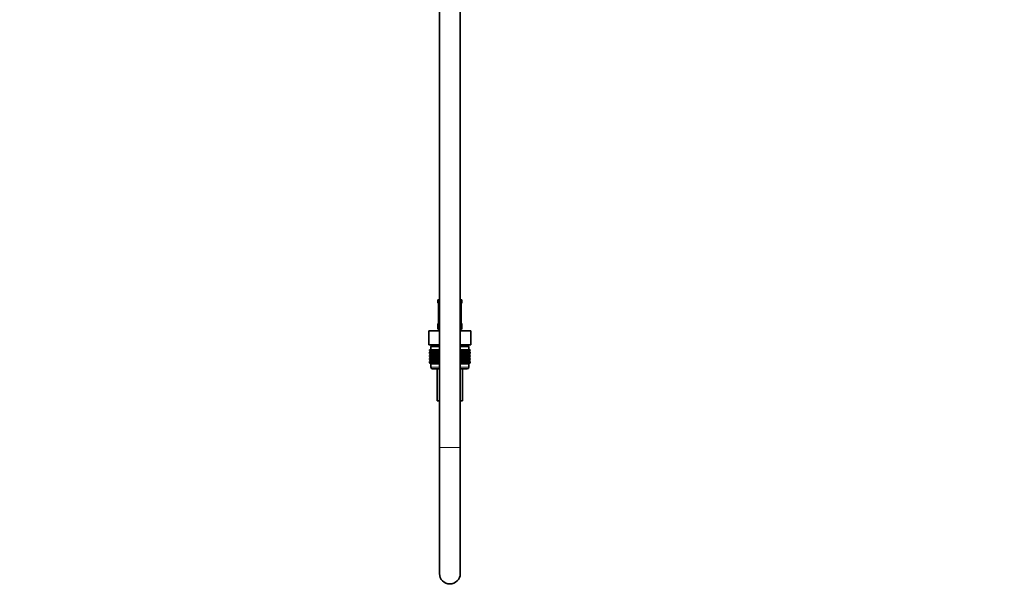
# Model space of a CAD drawing. Units: millimetres. Extents: x 0 to 2431, y 0 to 2736.
# Drawn here: x 1861 to 2431, y 1249 to 1580 of the extents above; entities that cross this region are included whole.
import ezdxf
from ezdxf import colors
from ezdxf.entities.mleader import LeaderData, LeaderLine
from ezdxf.math import Vec2, Vec3

# ---------------------------------------------------------------- set-up
doc = ezdxf.new("R2010")
doc.units = ezdxf.units.MM
doc.layers.add('DV4_Défaut', color=7, linetype='Continuous')
doc.layers.add('Défaut', color=7, linetype='Continuous')

# ---------------------------------------------------------------- blocks, each defined once
blk = doc.blocks.new('_DOT')
at = {"color": 0}
blk.add_line((0, 0), (-1, 0), dxfattribs=at)
at = {"color": 0, "const_width": 0.333}
blk.add_lwpolyline([(-0.1665, 0, 1), (0.1665, 0, 1)], format="xyb", close=True, dxfattribs=at)
blk = doc.blocks.new('SE3')
at = {"layer": 'DV4_Défaut', "color": 7, "linetype": 'Continuous', "lineweight": 35}
for p, q in [((2104.07, 2021.91), (2104.07, 1332.11)), ((2116.07, 1332.11), (2116.07, 2021.91)), ((2103.07, 1417.61), (2104.07, 1417.61)), ((2103.07, 1417.61), (2103.07, 1416.13)), ((2103.52, 1414.73), (2103.52, 1404.86)), ((2116.07, 1417.61), (2117.07, 1417.61)), ((2116.62, 1404.86), (2116.62, 1414.73)), ((2117.07, 1416.13), (2117.07, 1417.61)), ((2103.07, 1403.46), (2103.07, 1401.61)), ((2117.07, 1401.61), (2117.07, 1403.46)), ((2097.94, 1399.61), (2104, 1399.61)), ((2097.94, 1391.61), (2097.94, 1399.61)), ((2104, 1399.61), (2104.07, 1399.61)), ((2104, 1391.61), (2104, 1399.61)), ((2116.07, 1399.61), (2116.13, 1399.61)), ((2116.13, 1399.61), (2122.19, 1399.61)), ((2116.13, 1391.61), (2116.13, 1399.61)), ((2122.19, 1391.61), (2122.19, 1399.61)), ((2097.94, 1391.61), (2099.82, 1391.61)), ((2104.07, 1390.61), (2099.07, 1390.61)), ((2099.07, 1390.61), (2099.07, 1388.61)), ((2099.32, 1391.61), (2099.32, 1390.61)), ((2102.13, 1391.61), (2099.82, 1391.61)), ((2102.13, 1391.61), (2104, 1391.61)), ((2104, 1391.61), (2104.07, 1391.61)), ((2116.07, 1391.61), (2116.13, 1391.61)), ((2121.07, 1390.61), (2116.07, 1390.61)), ((2116.13, 1391.61), (2118.01, 1391.61)), ((2120.31, 1391.61), (2118.01, 1391.61)), ((2120.31, 1391.61), (2122.19, 1391.61)), ((2120.82, 1390.61), (2120.82, 1391.61)), ((2121.07, 1388.61), (2121.07, 1390.61)), ((2098.35, 1388.61), (2098.39, 1388.61)), ((2098.35, 1388.35), (2098.35, 1388.61)), ((2099.08, 1387.81), (2098.35, 1388.35)), ((2098.35, 1388.35), (2099.08, 1387.8)), ((2098.35, 1387.26), (2099.08, 1387.8)), ((2099.08, 1387.8), (2098.35, 1387.26)), ((2098.35, 1386.54), (2098.35, 1387.26)), ((2099.08, 1386.01), (2098.35, 1386.54)), ((2098.35, 1386.54), (2099.08, 1386)), ((2099.08, 1386), (2098.35, 1385.46)), ((2098.35, 1385.46), (2099.08, 1385.99)), ((2098.35, 1384.75), (2098.35, 1385.46)), ((2099.08, 1384.21), (2098.35, 1384.75)), ((2098.35, 1384.75), (2099.08, 1384.21)), ((2098.39, 1388.61), (2098.54, 1388.61)), ((2098.39, 1388.35), (2098.39, 1388.61)), ((2099.17, 1387.81), (2098.39, 1388.35)), ((2098.39, 1388.35), (2099.08, 1387.81)), ((2099.08, 1387.8), (2098.39, 1387.26)), ((2098.39, 1387.26), (2099.17, 1387.8)), ((2098.39, 1386.54), (2098.39, 1387.26)), ((2099.17, 1386.01), (2098.39, 1386.54)), ((2098.39, 1386.54), (2099.08, 1386.01)), ((2099.08, 1385.99), (2098.39, 1385.46)), ((2098.39, 1385.46), (2099.17, 1385.99)), ((2098.39, 1384.75), (2098.39, 1385.46)), ((2099.17, 1384.21), (2098.39, 1384.75)), ((2098.39, 1384.75), (2099.08, 1384.21)), ((2098.54, 1388.61), (2098.77, 1388.61)), ((2098.54, 1388.35), (2098.54, 1388.61)), ((2099.34, 1387.81), (2098.54, 1388.35)), ((2098.54, 1388.35), (2099.17, 1387.81)), ((2099.17, 1387.8), (2098.54, 1387.26)), ((2098.54, 1387.26), (2099.34, 1387.8)), ((2098.54, 1386.54), (2098.54, 1387.26)), ((2099.34, 1386.01), (2098.54, 1386.54)), ((2098.54, 1386.54), (2099.17, 1386.01)), ((2099.17, 1385.99), (2098.54, 1385.46)), ((2098.54, 1385.46), (2099.34, 1385.99)), ((2098.54, 1384.75), (2098.54, 1385.46)), ((2099.34, 1384.21), (2098.54, 1384.75)), ((2098.54, 1384.75), (2099.17, 1384.21)), ((2098.77, 1388.61), (2099.09, 1388.61)), ((2098.77, 1388.35), (2098.77, 1388.61)), ((2099.61, 1387.81), (2098.77, 1388.35)), ((2098.77, 1388.35), (2099.34, 1387.81)), ((2099.34, 1387.8), (2098.77, 1387.26)), ((2098.77, 1387.26), (2099.61, 1387.8)), ((2098.77, 1386.54), (2098.77, 1387.26)), ((2099.61, 1386.01), (2098.77, 1386.54)), ((2098.77, 1386.54), (2099.34, 1386.01)), ((2099.34, 1385.99), (2098.77, 1385.46)), ((2098.77, 1385.46), (2099.61, 1385.99)), ((2098.77, 1384.75), (2098.77, 1385.46)), ((2099.61, 1384.21), (2098.77, 1384.75)), ((2098.77, 1384.75), (2099.34, 1384.21)), ((2104.07, 1387.8), (2099.08, 1387.8)), ((2104.07, 1386), (2099.08, 1386)), ((2099.09, 1388.61), (2099.51, 1388.61)), ((2099.09, 1388.35), (2099.09, 1388.61)), ((2099.95, 1387.81), (2099.09, 1388.35)), ((2099.09, 1388.35), (2099.61, 1387.81)), ((2099.61, 1387.8), (2099.09, 1387.26)), ((2099.09, 1387.26), (2099.95, 1387.8)), ((2099.09, 1386.54), (2099.09, 1387.26)), ((2099.95, 1386.01), (2099.09, 1386.54)), ((2099.09, 1386.54), (2099.61, 1386.01)), ((2099.61, 1385.99), (2099.09, 1385.46)), ((2099.09, 1385.46), (2099.95, 1385.99)), ((2099.09, 1384.75), (2099.09, 1385.46)), ((2099.95, 1384.21), (2099.09, 1384.75)), ((2099.09, 1384.75), (2099.61, 1384.21)), ((2099.51, 1388.61), (2100.01, 1388.61)), ((2099.51, 1388.35), (2099.51, 1388.61)), ((2100.38, 1387.81), (2099.51, 1388.35)), ((2099.51, 1388.35), (2099.95, 1387.81)), ((2099.95, 1387.8), (2099.51, 1387.26)), ((2099.51, 1387.26), (2100.38, 1387.8)), ((2099.51, 1386.54), (2099.51, 1387.26)), ((2100.38, 1386.01), (2099.51, 1386.54)), ((2099.51, 1386.54), (2099.95, 1386.01)), ((2099.95, 1385.99), (2099.51, 1385.46)), ((2099.51, 1385.46), (2100.38, 1385.99)), ((2099.51, 1384.75), (2099.51, 1385.46)), ((2100.38, 1384.21), (2099.51, 1384.75)), ((2099.51, 1384.75), (2099.95, 1384.21)), ((2100.01, 1388.61), (2100.59, 1388.61)), ((2100.01, 1388.35), (2100.01, 1388.61)), ((2100.89, 1387.81), (2100.01, 1388.35)), ((2100.01, 1388.35), (2100.38, 1387.81)), ((2100.38, 1387.8), (2100.01, 1387.26)), ((2100.01, 1387.26), (2100.89, 1387.8)), ((2100.01, 1386.54), (2100.01, 1387.26)), ((2100.89, 1386.01), (2100.01, 1386.54)), ((2100.01, 1386.54), (2100.38, 1386.01)), ((2100.38, 1385.99), (2100.01, 1385.46)), ((2100.01, 1385.46), (2100.89, 1385.99)), ((2100.01, 1384.75), (2100.01, 1385.46)), ((2100.89, 1384.21), (2100.01, 1384.75)), ((2100.01, 1384.75), (2100.38, 1384.21)), ((2100.59, 1388.61), (2101.24, 1388.61)), ((2100.59, 1388.35), (2100.59, 1388.61)), ((2101.47, 1387.81), (2100.59, 1388.35)), ((2100.59, 1388.35), (2100.89, 1387.81)), ((2100.89, 1387.8), (2100.59, 1387.26)), ((2100.59, 1387.26), (2101.47, 1387.8)), ((2100.59, 1386.54), (2100.59, 1387.26)), ((2101.47, 1386.01), (2100.59, 1386.54)), ((2100.59, 1386.54), (2100.89, 1386.01)), ((2100.89, 1385.99), (2100.59, 1385.46)), ((2100.59, 1385.46), (2101.47, 1385.99)), ((2100.59, 1384.75), (2100.59, 1385.46)), ((2101.47, 1384.21), (2100.59, 1384.75)), ((2100.59, 1384.75), (2100.89, 1384.21)), ((2101.24, 1388.61), (2101.97, 1388.61)), ((2101.24, 1388.35), (2101.24, 1388.61)), ((2102.12, 1387.81), (2101.24, 1388.35)), ((2101.24, 1388.35), (2101.47, 1387.81)), ((2101.47, 1387.8), (2101.24, 1387.26)), ((2101.24, 1387.26), (2102.12, 1387.8)), ((2101.24, 1386.54), (2101.24, 1387.26)), ((2102.12, 1386.01), (2101.24, 1386.54)), ((2101.24, 1386.54), (2101.47, 1386.01)), ((2101.47, 1385.99), (2101.24, 1385.46)), ((2101.24, 1385.46), (2102.12, 1385.99)), ((2101.24, 1384.75), (2101.24, 1385.46)), ((2102.12, 1384.21), (2101.24, 1384.75)), ((2101.24, 1384.75), (2101.47, 1384.21)), ((2101.97, 1388.61), (2102.76, 1388.61)), ((2101.97, 1388.35), (2101.97, 1388.61)), ((2102.83, 1387.81), (2101.97, 1388.35)), ((2101.97, 1388.35), (2102.12, 1387.81)), ((2102.12, 1387.8), (2101.97, 1387.26)), ((2101.97, 1387.26), (2102.83, 1387.8)), ((2101.97, 1386.54), (2101.97, 1387.26)), ((2102.83, 1386.01), (2101.97, 1386.54)), ((2101.97, 1386.54), (2102.12, 1386.01)), ((2102.12, 1385.99), (2101.97, 1385.46)), ((2101.97, 1385.46), (2102.83, 1385.99)), ((2101.97, 1384.75), (2101.97, 1385.46)), ((2102.83, 1384.21), (2101.97, 1384.75)), ((2101.97, 1384.75), (2102.12, 1384.21)), ((2102.76, 1388.61), (2103.6, 1388.61)), ((2102.76, 1388.35), (2102.76, 1388.61)), ((2103.6, 1387.81), (2102.76, 1388.35)), ((2102.76, 1388.35), (2102.83, 1387.81)), ((2102.83, 1387.8), (2102.76, 1387.26)), ((2102.76, 1387.26), (2103.6, 1387.8)), ((2102.76, 1386.54), (2102.76, 1387.26)), ((2103.6, 1386.01), (2102.76, 1386.54)), ((2102.76, 1386.54), (2102.83, 1386.01)), ((2102.83, 1385.99), (2102.76, 1385.46)), ((2102.76, 1385.46), (2103.6, 1385.99)), ((2102.76, 1384.75), (2102.76, 1385.46)), ((2103.6, 1384.21), (2102.76, 1384.75)), ((2102.76, 1384.75), (2102.83, 1384.21)), ((2103.6, 1388.61), (2103.61, 1388.61)), ((2103.6, 1387.81), (2103.6, 1388.61)), ((2103.61, 1388.35), (2103.6, 1387.81)), ((2103.6, 1387.8), (2103.61, 1387.26)), ((2103.6, 1386.01), (2103.6, 1387.8)), ((2103.61, 1386.54), (2103.6, 1386.01)), ((2103.6, 1384.21), (2103.6, 1385.99)), ((2103.6, 1385.99), (2103.61, 1385.46)), ((2103.61, 1384.75), (2103.6, 1384.21)), ((2103.61, 1388.61), (2104.07, 1388.61)), ((2103.61, 1388.35), (2103.61, 1388.61)), ((2104.07, 1388.05), (2103.61, 1388.35)), ((2103.61, 1387.26), (2104.07, 1387.56)), ((2103.61, 1386.54), (2103.61, 1387.26)), ((2104.07, 1386.24), (2103.61, 1386.54)), ((2103.61, 1385.46), (2104.07, 1385.76)), ((2103.61, 1384.75), (2103.61, 1385.46)), ((2104.07, 1384.45), (2103.61, 1384.75)), ((2116.07, 1388.61), (2116.52, 1388.61)), ((2116.52, 1388.35), (2116.07, 1388.05)), ((2121.06, 1387.8), (2116.07, 1387.8)), ((2116.07, 1387.56), (2116.52, 1387.26)), ((2116.52, 1386.54), (2116.07, 1386.24)), ((2121.06, 1386), (2116.07, 1386)), ((2116.07, 1385.76), (2116.52, 1385.46)), ((2116.52, 1384.75), (2116.07, 1384.45)), ((2116.52, 1388.61), (2116.53, 1388.61)), ((2116.52, 1388.35), (2116.52, 1388.61)), ((2116.53, 1387.81), (2116.52, 1388.35)), ((2116.52, 1387.26), (2116.53, 1387.8)), ((2116.52, 1386.54), (2116.52, 1387.26)), ((2116.53, 1386.01), (2116.52, 1386.54)), ((2116.52, 1385.46), (2116.53, 1385.99)), ((2116.52, 1384.75), (2116.52, 1385.46)), ((2116.53, 1384.21), (2116.52, 1384.75)), ((2116.53, 1388.61), (2117.37, 1388.61)), ((2116.53, 1387.81), (2116.53, 1388.61)), ((2117.37, 1388.35), (2116.53, 1387.81)), ((2116.53, 1387.8), (2117.37, 1387.26)), ((2116.53, 1386.01), (2116.53, 1387.8)), ((2117.37, 1386.54), (2116.53, 1386.01)), ((2116.53, 1384.21), (2116.53, 1385.99)), ((2116.53, 1385.99), (2117.37, 1385.46)), ((2117.37, 1384.75), (2116.53, 1384.21)), ((2118.17, 1388.35), (2117.3, 1387.81)), ((2117.3, 1387.81), (2117.37, 1388.35)), ((2117.37, 1387.26), (2117.3, 1387.8)), ((2117.3, 1387.8), (2118.17, 1387.26)), ((2118.17, 1386.54), (2117.3, 1386.01)), ((2117.3, 1386.01), (2117.37, 1386.54)), ((2117.37, 1385.46), (2117.3, 1385.99)), ((2117.3, 1385.99), (2118.17, 1385.46)), ((2118.17, 1384.75), (2117.3, 1384.21)), ((2117.3, 1384.21), (2117.37, 1384.75)), ((2117.37, 1388.61), (2118.17, 1388.61)), ((2117.37, 1388.35), (2117.37, 1388.61)), ((2117.37, 1386.54), (2117.37, 1387.26)), ((2117.37, 1384.75), (2117.37, 1385.46)), ((2118.89, 1388.35), (2118.02, 1387.81)), ((2118.02, 1387.81), (2118.17, 1388.35)), ((2118.17, 1387.26), (2118.02, 1387.8)), ((2118.02, 1387.8), (2118.89, 1387.26)), ((2118.89, 1386.54), (2118.02, 1386.01)), ((2118.02, 1386.01), (2118.17, 1386.54)), ((2118.17, 1385.46), (2118.02, 1385.99)), ((2118.02, 1385.99), (2118.89, 1385.46)), ((2118.89, 1384.75), (2118.02, 1384.21)), ((2118.02, 1384.21), (2118.17, 1384.75)), ((2118.17, 1388.61), (2118.89, 1388.61)), ((2118.17, 1388.35), (2118.17, 1388.61)), ((2118.17, 1386.54), (2118.17, 1387.26)), ((2118.17, 1384.75), (2118.17, 1385.46)), ((2119.55, 1388.35), (2118.67, 1387.81)), ((2118.67, 1387.81), (2118.89, 1388.35)), ((2118.89, 1387.26), (2118.67, 1387.8)), ((2118.67, 1387.8), (2119.55, 1387.26)), ((2119.55, 1386.54), (2118.67, 1386.01)), ((2118.67, 1386.01), (2118.89, 1386.54)), ((2118.89, 1385.46), (2118.67, 1385.99)), ((2118.67, 1385.99), (2119.55, 1385.46)), ((2119.55, 1384.75), (2118.67, 1384.21)), ((2118.67, 1384.21), (2118.89, 1384.75)), ((2118.89, 1388.61), (2119.55, 1388.61)), ((2118.89, 1388.35), (2118.89, 1388.61)), ((2118.89, 1386.54), (2118.89, 1387.26)), ((2118.89, 1384.75), (2118.89, 1385.46)), ((2120.13, 1388.35), (2119.25, 1387.81)), ((2119.25, 1387.81), (2119.55, 1388.35)), ((2119.55, 1387.26), (2119.25, 1387.8)), ((2119.25, 1387.8), (2120.13, 1387.26)), ((2120.13, 1386.54), (2119.25, 1386.01)), ((2119.25, 1386.01), (2119.55, 1386.54)), ((2119.55, 1385.46), (2119.25, 1385.99)), ((2119.25, 1385.99), (2120.13, 1385.46)), ((2120.13, 1384.75), (2119.25, 1384.21)), ((2119.25, 1384.21), (2119.55, 1384.75)), ((2119.55, 1388.61), (2120.13, 1388.61)), ((2119.55, 1388.35), (2119.55, 1388.61)), ((2119.55, 1386.54), (2119.55, 1387.26)), ((2119.55, 1384.75), (2119.55, 1385.46)), ((2120.63, 1388.35), (2119.75, 1387.81)), ((2119.75, 1387.81), (2120.13, 1388.35)), ((2120.13, 1387.26), (2119.75, 1387.8)), ((2119.75, 1387.8), (2120.63, 1387.26)), ((2120.63, 1386.54), (2119.75, 1386.01)), ((2119.75, 1386.01), (2120.13, 1386.54)), ((2120.13, 1385.46), (2119.75, 1385.99)), ((2119.75, 1385.99), (2120.63, 1385.46)), ((2120.63, 1384.75), (2119.75, 1384.21)), ((2119.75, 1384.21), (2120.13, 1384.75)), ((2120.13, 1388.61), (2120.63, 1388.61)), ((2120.13, 1388.35), (2120.13, 1388.61)), ((2120.13, 1386.54), (2120.13, 1387.26)), ((2120.13, 1384.75), (2120.13, 1385.46)), ((2121.04, 1388.35), (2120.18, 1387.81)), ((2120.18, 1387.81), (2120.63, 1388.35)), ((2120.63, 1387.26), (2120.18, 1387.8)), ((2120.18, 1387.8), (2121.04, 1387.26)), ((2121.04, 1386.54), (2120.18, 1386.01)), ((2120.18, 1386.01), (2120.63, 1386.54)), ((2120.63, 1385.46), (2120.18, 1385.99)), ((2120.18, 1385.99), (2121.04, 1385.46)), ((2121.04, 1384.75), (2120.18, 1384.21)), ((2120.18, 1384.21), (2120.63, 1384.75)), ((2121.36, 1388.35), (2120.53, 1387.81)), ((2120.53, 1387.81), (2121.04, 1388.35)), ((2121.04, 1387.26), (2120.53, 1387.8)), ((2120.53, 1387.8), (2121.36, 1387.26)), ((2121.36, 1386.54), (2120.53, 1386.01)), ((2120.53, 1386.01), (2121.04, 1386.54)), ((2121.04, 1385.46), (2120.53, 1385.99)), ((2120.53, 1385.99), (2121.36, 1385.46)), ((2121.36, 1384.75), (2120.53, 1384.21)), ((2120.53, 1384.21), (2121.04, 1384.75)), ((2120.63, 1388.61), (2121.04, 1388.61)), ((2120.63, 1388.35), (2120.63, 1388.61)), ((2120.63, 1386.54), (2120.63, 1387.26)), ((2120.63, 1384.75), (2120.63, 1385.46)), ((2121.6, 1388.35), (2120.79, 1387.81)), ((2120.79, 1387.81), (2121.36, 1388.35)), ((2121.36, 1387.26), (2120.79, 1387.8)), ((2120.79, 1387.8), (2121.6, 1387.26)), ((2121.6, 1386.54), (2120.79, 1386.01)), ((2120.79, 1386.01), (2121.36, 1386.54)), ((2121.36, 1385.46), (2120.79, 1385.99)), ((2120.79, 1385.99), (2121.6, 1385.46)), ((2121.6, 1384.75), (2120.79, 1384.21)), ((2120.79, 1384.21), (2121.36, 1384.75)), ((2121.74, 1388.35), (2120.97, 1387.81)), ((2120.97, 1387.81), (2121.6, 1388.35)), ((2121.6, 1387.26), (2120.97, 1387.8)), ((2120.97, 1387.8), (2121.74, 1387.26)), ((2121.74, 1386.54), (2120.97, 1386.01)), ((2120.97, 1386.01), (2121.6, 1386.54)), ((2121.6, 1385.46), (2120.97, 1385.99)), ((2120.97, 1385.99), (2121.74, 1385.46)), ((2121.74, 1384.75), (2120.97, 1384.21)), ((2120.97, 1384.21), (2121.6, 1384.75)), ((2121.04, 1388.61), (2121.36, 1388.61)), ((2121.04, 1388.35), (2121.04, 1388.61)), ((2121.04, 1386.54), (2121.04, 1387.26)), ((2121.04, 1384.75), (2121.04, 1385.46)), ((2121.79, 1388.35), (2121.06, 1387.81)), ((2121.06, 1387.81), (2121.74, 1388.35)), ((2121.06, 1387.8), (2121.79, 1388.35)), ((2121.74, 1387.26), (2121.06, 1387.8)), ((2121.06, 1387.8), (2121.79, 1387.26)), ((2121.79, 1387.26), (2121.06, 1387.8)), ((2121.79, 1386.54), (2121.06, 1386.01)), ((2121.06, 1386.01), (2121.74, 1386.54)), ((2121.06, 1386), (2121.79, 1386.54)), ((2121.79, 1385.46), (2121.06, 1386)), ((2121.74, 1385.46), (2121.06, 1385.99)), ((2121.06, 1385.99), (2121.79, 1385.46)), ((2121.79, 1384.75), (2121.06, 1384.21)), ((2121.06, 1384.21), (2121.74, 1384.75)), ((2121.06, 1384.21), (2121.79, 1384.75)), ((2121.36, 1388.61), (2121.6, 1388.61)), ((2121.36, 1388.35), (2121.36, 1388.61)), ((2121.36, 1386.54), (2121.36, 1387.26)), ((2121.36, 1384.75), (2121.36, 1385.46)), ((2121.6, 1388.61), (2121.74, 1388.61)), ((2121.6, 1388.35), (2121.6, 1388.61)), ((2121.6, 1386.54), (2121.6, 1387.26)), ((2121.6, 1384.75), (2121.6, 1385.46)), ((2121.74, 1388.61), (2121.79, 1388.61)), ((2121.74, 1388.35), (2121.74, 1388.61)), ((2121.74, 1386.54), (2121.74, 1387.26)), ((2121.74, 1384.75), (2121.74, 1385.46)), ((2121.79, 1388.35), (2121.79, 1388.61)), ((2121.79, 1386.54), (2121.79, 1387.26)), ((2121.79, 1384.75), (2121.79, 1385.46)), ((2099.08, 1384.21), (2098.35, 1383.67)), ((2098.35, 1383.67), (2099.08, 1384.2)), ((2098.35, 1382.96), (2098.35, 1383.67)), ((2099.08, 1382.42), (2098.35, 1382.96)), ((2098.35, 1382.96), (2099.08, 1382.42)), ((2099.08, 1382.42), (2098.35, 1381.88)), ((2098.35, 1381.88), (2099.08, 1382.41)), ((2098.35, 1381.15), (2098.35, 1381.88)), ((2099.08, 1380.62), (2098.35, 1381.15)), ((2098.35, 1381.15), (2099.08, 1380.61)), ((2099.08, 1384.2), (2098.39, 1383.67)), ((2098.39, 1383.67), (2099.17, 1384.2)), ((2098.39, 1382.96), (2098.39, 1383.67)), ((2099.17, 1382.42), (2098.39, 1382.96)), ((2098.39, 1382.96), (2099.08, 1382.42)), ((2099.08, 1382.41), (2098.39, 1381.88)), ((2098.39, 1381.88), (2099.17, 1382.41)), ((2098.39, 1381.15), (2098.39, 1381.88)), ((2099.17, 1380.62), (2098.39, 1381.15)), ((2098.39, 1381.15), (2099.08, 1380.62)), ((2099.17, 1384.2), (2098.54, 1383.67)), ((2098.54, 1383.67), (2099.34, 1384.2)), ((2098.54, 1382.96), (2098.54, 1383.67)), ((2099.34, 1382.42), (2098.54, 1382.96)), ((2098.54, 1382.96), (2099.17, 1382.42)), ((2099.17, 1382.41), (2098.54, 1381.88)), ((2098.54, 1381.88), (2099.34, 1382.41)), ((2098.54, 1381.15), (2098.54, 1381.88)), ((2099.34, 1380.62), (2098.54, 1381.15)), ((2098.54, 1381.15), (2099.17, 1380.62)), ((2099.34, 1384.2), (2098.77, 1383.67)), ((2098.77, 1383.67), (2099.61, 1384.2)), ((2098.77, 1382.96), (2098.77, 1383.67)), ((2099.61, 1382.42), (2098.77, 1382.96)), ((2098.77, 1382.96), (2099.34, 1382.42)), ((2099.34, 1382.41), (2098.77, 1381.88)), ((2098.77, 1381.88), (2099.61, 1382.41)), ((2098.77, 1381.15), (2098.77, 1381.88)), ((2099.61, 1380.62), (2098.77, 1381.15)), ((2098.77, 1381.15), (2099.34, 1380.62)), ((2099.07, 1380.61), (2104.07, 1380.61)), ((2099.07, 1380.61), (2099.07, 1378.61)), ((2099.08, 1380.61), (2099.07, 1380.61)), ((2104.07, 1384.21), (2099.08, 1384.21)), ((2104.07, 1382.42), (2099.08, 1382.42)), ((2104.07, 1380.61), (2099.08, 1380.61)), ((2099.61, 1384.2), (2099.09, 1383.67)), ((2099.09, 1383.67), (2099.95, 1384.2)), ((2099.09, 1382.96), (2099.09, 1383.67)), ((2099.95, 1382.42), (2099.09, 1382.96)), ((2099.09, 1382.96), (2099.61, 1382.42)), ((2099.61, 1382.41), (2099.09, 1381.88)), ((2099.09, 1381.88), (2099.95, 1382.41)), ((2099.09, 1381.15), (2099.09, 1381.88)), ((2099.95, 1380.62), (2099.09, 1381.15)), ((2099.09, 1381.15), (2099.61, 1380.62)), ((2099.95, 1384.2), (2099.51, 1383.67)), ((2099.51, 1383.67), (2100.38, 1384.2)), ((2099.51, 1382.96), (2099.51, 1383.67)), ((2100.38, 1382.42), (2099.51, 1382.96)), ((2099.51, 1382.96), (2099.95, 1382.42)), ((2099.95, 1382.41), (2099.51, 1381.88)), ((2099.51, 1381.88), (2100.38, 1382.41)), ((2099.51, 1381.15), (2099.51, 1381.88)), ((2100.38, 1380.62), (2099.51, 1381.15)), ((2099.51, 1381.15), (2099.95, 1380.62)), ((2100.38, 1384.2), (2100.01, 1383.67)), ((2100.01, 1383.67), (2100.89, 1384.2)), ((2100.01, 1382.96), (2100.01, 1383.67)), ((2100.89, 1382.42), (2100.01, 1382.96)), ((2100.01, 1382.96), (2100.38, 1382.42)), ((2100.38, 1382.41), (2100.01, 1381.88)), ((2100.01, 1381.88), (2100.89, 1382.41)), ((2100.01, 1381.15), (2100.01, 1381.88)), ((2100.89, 1380.62), (2100.01, 1381.15)), ((2100.01, 1381.15), (2100.38, 1380.62)), ((2100.89, 1384.2), (2100.59, 1383.67)), ((2100.59, 1383.67), (2101.47, 1384.2)), ((2100.59, 1382.96), (2100.59, 1383.67)), ((2101.47, 1382.42), (2100.59, 1382.96)), ((2100.59, 1382.96), (2100.89, 1382.42)), ((2100.89, 1382.41), (2100.59, 1381.88)), ((2100.59, 1381.88), (2101.47, 1382.41)), ((2100.59, 1381.15), (2100.59, 1381.88)), ((2101.47, 1380.62), (2100.59, 1381.15)), ((2100.59, 1381.15), (2100.89, 1380.62)), ((2101.47, 1384.2), (2101.24, 1383.67)), ((2101.24, 1383.67), (2102.12, 1384.2)), ((2101.24, 1382.96), (2101.24, 1383.67)), ((2102.12, 1382.42), (2101.24, 1382.96)), ((2101.24, 1382.96), (2101.47, 1382.42)), ((2101.47, 1382.41), (2101.24, 1381.88)), ((2101.24, 1381.88), (2102.12, 1382.41)), ((2101.24, 1381.15), (2101.24, 1381.88)), ((2102.12, 1380.62), (2101.24, 1381.15)), ((2101.24, 1381.15), (2101.47, 1380.62)), ((2102.12, 1384.2), (2101.97, 1383.67)), ((2101.97, 1383.67), (2102.83, 1384.2)), ((2101.97, 1382.96), (2101.97, 1383.67)), ((2102.83, 1382.42), (2101.97, 1382.96)), ((2101.97, 1382.96), (2102.12, 1382.42)), ((2102.12, 1382.41), (2101.97, 1381.88)), ((2101.97, 1381.88), (2102.83, 1382.41)), ((2101.97, 1381.15), (2101.97, 1381.88)), ((2102.83, 1380.62), (2101.97, 1381.15)), ((2101.97, 1381.15), (2102.12, 1380.62)), ((2102.83, 1384.2), (2102.76, 1383.67)), ((2102.76, 1383.67), (2103.6, 1384.2)), ((2102.76, 1382.96), (2102.76, 1383.67)), ((2103.6, 1382.42), (2102.76, 1382.96)), ((2102.76, 1382.96), (2102.83, 1382.42)), ((2102.83, 1382.41), (2102.76, 1381.88)), ((2102.76, 1381.88), (2103.6, 1382.41)), ((2102.76, 1381.15), (2102.76, 1381.88)), ((2103.6, 1380.62), (2102.76, 1381.15)), ((2102.76, 1381.15), (2102.83, 1380.62)), ((2103.6, 1382.42), (2103.6, 1384.2)), ((2103.6, 1384.2), (2103.61, 1383.67)), ((2103.61, 1382.96), (2103.6, 1382.42)), ((2103.6, 1380.62), (2103.6, 1382.41)), ((2103.6, 1382.41), (2103.61, 1381.88)), ((2103.61, 1381.15), (2103.6, 1380.62)), ((2103.61, 1383.67), (2104.07, 1383.97)), ((2103.61, 1382.96), (2103.61, 1383.67)), ((2104.07, 1382.66), (2103.61, 1382.96)), ((2103.61, 1381.88), (2104.07, 1382.17)), ((2103.61, 1381.15), (2103.61, 1381.88)), ((2104.07, 1380.85), (2103.61, 1381.15)), ((2121.06, 1384.21), (2116.07, 1384.21)), ((2116.07, 1383.97), (2116.52, 1383.67)), ((2116.52, 1382.96), (2116.07, 1382.66)), ((2121.06, 1382.42), (2116.07, 1382.42)), ((2116.07, 1382.17), (2116.52, 1381.88)), ((2116.52, 1381.15), (2116.07, 1380.85)), ((2116.07, 1380.61), (2121.07, 1380.61)), ((2121.06, 1380.61), (2116.07, 1380.61)), ((2116.52, 1383.67), (2116.53, 1384.2)), ((2116.52, 1382.96), (2116.52, 1383.67)), ((2116.53, 1382.42), (2116.52, 1382.96)), ((2116.52, 1381.88), (2116.53, 1382.41)), ((2116.52, 1381.15), (2116.52, 1381.88)), ((2116.53, 1380.62), (2116.52, 1381.15)), ((2116.53, 1382.42), (2116.53, 1384.2)), ((2116.53, 1384.2), (2117.37, 1383.67)), ((2117.37, 1382.96), (2116.53, 1382.42)), ((2116.53, 1380.62), (2116.53, 1382.41)), ((2116.53, 1382.41), (2117.37, 1381.88)), ((2117.37, 1381.15), (2116.53, 1380.62)), ((2117.37, 1383.67), (2117.3, 1384.2)), ((2117.3, 1384.2), (2118.17, 1383.67)), ((2118.17, 1382.96), (2117.3, 1382.42)), ((2117.3, 1382.42), (2117.37, 1382.96)), ((2117.37, 1381.88), (2117.3, 1382.41)), ((2117.3, 1382.41), (2118.17, 1381.88)), ((2118.17, 1381.15), (2117.3, 1380.62)), ((2117.3, 1380.62), (2117.37, 1381.15)), ((2117.37, 1382.96), (2117.37, 1383.67)), ((2117.37, 1381.15), (2117.37, 1381.88)), ((2118.17, 1383.67), (2118.02, 1384.2)), ((2118.02, 1384.2), (2118.89, 1383.67)), ((2118.89, 1382.96), (2118.02, 1382.42)), ((2118.02, 1382.42), (2118.17, 1382.96)), ((2118.17, 1381.88), (2118.02, 1382.41)), ((2118.02, 1382.41), (2118.89, 1381.88)), ((2118.89, 1381.15), (2118.02, 1380.62)), ((2118.02, 1380.62), (2118.17, 1381.15)), ((2118.17, 1382.96), (2118.17, 1383.67)), ((2118.17, 1381.15), (2118.17, 1381.88)), ((2118.89, 1383.67), (2118.67, 1384.2)), ((2118.67, 1384.2), (2119.55, 1383.67)), ((2119.55, 1382.96), (2118.67, 1382.42)), ((2118.67, 1382.42), (2118.89, 1382.96)), ((2118.89, 1381.88), (2118.67, 1382.41)), ((2118.67, 1382.41), (2119.55, 1381.88)), ((2119.55, 1381.15), (2118.67, 1380.62)), ((2118.67, 1380.62), (2118.89, 1381.15)), ((2118.89, 1382.96), (2118.89, 1383.67)), ((2118.89, 1381.15), (2118.89, 1381.88)), ((2119.55, 1383.67), (2119.25, 1384.2)), ((2119.25, 1384.2), (2120.13, 1383.67)), ((2120.13, 1382.96), (2119.25, 1382.42)), ((2119.25, 1382.42), (2119.55, 1382.96)), ((2119.55, 1381.88), (2119.25, 1382.41)), ((2119.25, 1382.41), (2120.13, 1381.88)), ((2120.13, 1381.15), (2119.25, 1380.62)), ((2119.25, 1380.62), (2119.55, 1381.15)), ((2119.55, 1382.96), (2119.55, 1383.67)), ((2119.55, 1381.15), (2119.55, 1381.88)), ((2120.13, 1383.67), (2119.75, 1384.2)), ((2119.75, 1384.2), (2120.63, 1383.67)), ((2120.63, 1382.96), (2119.75, 1382.42)), ((2119.75, 1382.42), (2120.13, 1382.96)), ((2120.13, 1381.88), (2119.75, 1382.41)), ((2119.75, 1382.41), (2120.63, 1381.88)), ((2120.63, 1381.15), (2119.75, 1380.62)), ((2119.75, 1380.62), (2120.13, 1381.15)), ((2120.13, 1382.96), (2120.13, 1383.67)), ((2120.13, 1381.15), (2120.13, 1381.88)), ((2120.63, 1383.67), (2120.18, 1384.2)), ((2120.18, 1384.2), (2121.04, 1383.67)), ((2121.04, 1382.96), (2120.18, 1382.42)), ((2120.18, 1382.42), (2120.63, 1382.96)), ((2120.63, 1381.88), (2120.18, 1382.41)), ((2120.18, 1382.41), (2121.04, 1381.88)), ((2121.04, 1381.15), (2120.18, 1380.62)), ((2120.18, 1380.62), (2120.63, 1381.15)), ((2121.04, 1383.67), (2120.53, 1384.2)), ((2120.53, 1384.2), (2121.36, 1383.67)), ((2121.36, 1382.96), (2120.53, 1382.42)), ((2120.53, 1382.42), (2121.04, 1382.96)), ((2121.04, 1381.88), (2120.53, 1382.41)), ((2120.53, 1382.41), (2121.36, 1381.88)), ((2121.36, 1381.15), (2120.53, 1380.62)), ((2120.53, 1380.62), (2121.04, 1381.15)), ((2120.63, 1382.96), (2120.63, 1383.67)), ((2120.63, 1381.15), (2120.63, 1381.88)), ((2121.36, 1383.67), (2120.79, 1384.2)), ((2120.79, 1384.2), (2121.6, 1383.67)), ((2121.6, 1382.96), (2120.79, 1382.42)), ((2120.79, 1382.42), (2121.36, 1382.96)), ((2121.36, 1381.88), (2120.79, 1382.41)), ((2120.79, 1382.41), (2121.6, 1381.88)), ((2121.6, 1381.15), (2120.79, 1380.62)), ((2120.79, 1380.62), (2121.36, 1381.15)), ((2121.6, 1383.67), (2120.97, 1384.2)), ((2120.97, 1384.2), (2121.74, 1383.67)), ((2121.74, 1382.96), (2120.97, 1382.42)), ((2120.97, 1382.42), (2121.6, 1382.96)), ((2121.6, 1381.88), (2120.97, 1382.41)), ((2120.97, 1382.41), (2121.74, 1381.88)), ((2121.74, 1381.15), (2120.97, 1380.62)), ((2120.97, 1380.62), (2121.6, 1381.15)), ((2121.04, 1382.96), (2121.04, 1383.67)), ((2121.04, 1381.15), (2121.04, 1381.88)), ((2121.79, 1383.67), (2121.06, 1384.21)), ((2121.74, 1383.67), (2121.06, 1384.2)), ((2121.06, 1384.2), (2121.79, 1383.67)), ((2121.79, 1382.96), (2121.06, 1382.42)), ((2121.06, 1382.42), (2121.74, 1382.96)), ((2121.06, 1382.42), (2121.79, 1382.96)), ((2121.79, 1381.88), (2121.06, 1382.42)), ((2121.74, 1381.88), (2121.06, 1382.41)), ((2121.06, 1382.41), (2121.79, 1381.88)), ((2121.79, 1381.15), (2121.06, 1380.62)), ((2121.06, 1380.62), (2121.74, 1381.15)), ((2121.06, 1380.61), (2121.79, 1381.15)), ((2121.07, 1380.61), (2121.06, 1380.61)), ((2121.07, 1378.61), (2121.07, 1380.61)), ((2121.36, 1382.96), (2121.36, 1383.67)), ((2121.36, 1381.15), (2121.36, 1381.88)), ((2121.6, 1382.96), (2121.6, 1383.67)), ((2121.6, 1381.15), (2121.6, 1381.88)), ((2121.74, 1382.96), (2121.74, 1383.67)), ((2121.74, 1381.15), (2121.74, 1381.88)), ((2121.79, 1382.96), (2121.79, 1383.67)), ((2121.79, 1381.15), (2121.79, 1381.88)), ((2104.07, 1377.61), (2100.07, 1377.61)), ((2102.77, 1377.61), (2102.77, 1359.11)), ((2120.07, 1377.61), (2116.07, 1377.61)), ((2117.37, 1359.11), (2117.37, 1377.61)), ((2104.07, 1359.11), (2102.77, 1359.11)), ((2117.37, 1359.11), (2116.07, 1359.11)), ((2104.07, 1332.11), (2104.07, 1259.11)), ((2116.07, 1259.11), (2116.07, 1332.11))]:
    blk.add_line(p, q, dxfattribs=at)
at = {"layer": 'DV4_Défaut', "color": 7, "linetype": 'Continuous', "lineweight": 18}
for p, q in [((2103.15, 1416.13), (2103.07, 1416.13)), ((2103.54, 1414.73), (2103.52, 1414.73)), ((2103.54, 1414.73), (2103.54, 1404.86)), ((2103.66, 1404.86), (2103.66, 1414.73)), ((2104.07, 1414.73), (2103.66, 1414.73)), ((2116.07, 1414.73), (2116.48, 1414.73)), ((2116.48, 1414.73), (2116.48, 1404.86)), ((2116.59, 1404.86), (2116.59, 1414.73)), ((2116.59, 1414.73), (2116.62, 1414.73)), ((2116.99, 1416.13), (2117.07, 1416.13)), ((2103.07, 1403.46), (2103.15, 1403.46)), ((2103.52, 1404.86), (2103.54, 1404.86)), ((2103.66, 1404.86), (2104.07, 1404.86)), ((2116.48, 1404.86), (2116.07, 1404.86)), ((2116.62, 1404.86), (2116.59, 1404.86)), ((2117.07, 1403.46), (2116.99, 1403.46)), ((2103.07, 1401.61), (2104.07, 1401.61)), ((2116.07, 1401.61), (2117.07, 1401.61)), ((2099.07, 1378.61), (2104.07, 1378.61)), ((2116.07, 1378.61), (2121.07, 1378.61)), ((2104.07, 1332.11), (2116.07, 1332.11))]:
    blk.add_line(p, q, dxfattribs=at)
at = {"layer": 'DV4_Défaut', "color": 7, "linetype": 'Continuous', "lineweight": 35}
for centre, radius, start, end in [((2103.47, 1416.13), 0.4, 180, 250.8752), ((2100.54, 1414.75), 2.98, 359.5336, 9.8824), ((2119.54, 1414.76), 2.92, 170.0493, 180.6055), ((2116.67, 1416.13), 0.4, 289.6285, 0), ((2103.47, 1403.46), 0.4, 109.6285, 180), ((2100.6, 1404.82), 2.92, 350.0502, 0.6048), ((2119.59, 1404.83), 2.98, 179.5346, 189.8817), ((2116.67, 1403.46), 0.4, 0, 70.8752), ((2105.07, 1401.61), 2, 180, 240), ((2115.07, 1401.61), 2, 300, 0), ((2100.07, 1378.61), 1, 180, 270), ((2120.07, 1378.61), 1, 270, 0), ((2110.07, 1259.11), 6, 180, 0)]:
    blk.add_arc(centre, radius, start, end, dxfattribs=at)
at = {"layer": 'DV4_Défaut', "color": 7, "linetype": 'Continuous', "lineweight": 18}
for centre, radius, start, end in [((2100.2, 1414.74), 3.35, 359.8705, 10.2708), ((2106.44, 1414.75), 2.78, 167.8078, 180.3687), ((2113.7, 1414.75), 2.78, 359.628, 12.1955), ((2119.94, 1414.74), 3.35, 169.7304, 180.1284), ((2100.2, 1404.85), 3.35, 349.7304, 0.1284), ((2106.43, 1404.84), 2.78, 179.628, 192.1955), ((2113.7, 1404.84), 2.78, 347.8078, 0.3687), ((2119.94, 1404.85), 3.35, 179.8705, 190.2708)]:
    blk.add_arc(centre, radius, start, end, dxfattribs=at)
for centre, major_axis, ratio, start_param, end_param in [((2103.54, 1416.13), (0, -0.4), 0.988455, 4.712389, 5.581863), ((2103.87, 1415.33), (0.394, 0.069), 0.426558, 2.752818, 3.14403), ((2104.08, 1415.33), (0.391, -0.084), 0.411702, 3.62283, 4.760061), ((2116.05, 1415.33), (-0.391, -0.084), 0.411702, 1.523125, 2.660356), ((2116.27, 1415.33), (-0.394, 0.069), 0.426558, 3.138939, 3.530367), ((2116.59, 1416.13), (0, -0.4), 0.988455, 0.707434, 1.570796), ((2103.54, 1403.46), (0, -0.4), 0.988455, 3.841109, 4.712389), ((2103.87, 1404.25), (0.394, -0.069), 0.426558, 3.13804, 3.530367), ((2104.08, 1404.25), (-0.391, -0.084), 0.411702, 4.664717, 5.801948), ((2116.05, 1404.25), (0.391, -0.084), 0.411702, 0.481237, 1.618468), ((2116.27, 1404.25), (-0.394, -0.069), 0.426558, 2.752818, 3.144908), ((2116.59, 1403.46), (0, -0.4), 0.988455, 1.570796, 2.444962)]:
    blk.add_ellipse(centre, major_axis=major_axis, ratio=ratio, start_param=start_param, end_param=end_param, dxfattribs=at)
for points, knots in [([(2103.15, 1416.13), (2103.17, 1416.13), (2103.19, 1416.11), (2103.25, 1416.04), (2103.28, 1415.99), (2103.35, 1415.85), (2103.38, 1415.77), (2103.44, 1415.57), (2103.47, 1415.46), (2103.49, 1415.33)], [0, 0, 0, 0, 0.25, 0.25, 0.5, 0.5, 0.75, 0.75, 1, 1, 1, 1]), ([(2103.72, 1415.33), (2103.75, 1415.46), (2103.78, 1415.57), (2103.87, 1415.77), (2103.93, 1415.85), (2104.01, 1415.95), (2104.04, 1415.97), (2104.07, 1416)], [0, 0, 0, 0, 0.4142134, 0.4142134, 0.8284268, 0.8284268, 1, 1, 1, 1]), ([(2116.07, 1416), (2116.1, 1415.97), (2116.12, 1415.95), (2116.21, 1415.85), (2116.26, 1415.77), (2116.35, 1415.57), (2116.39, 1415.46), (2116.41, 1415.33)], [0, 0, 0, 0, 0.168116, 0.168116, 0.584058, 0.584058, 1, 1, 1, 1]), ([(2116.64, 1415.33), (2116.67, 1415.46), (2116.69, 1415.57), (2116.75, 1415.77), (2116.79, 1415.85), (2116.85, 1415.99), (2116.88, 1416.04), (2116.94, 1416.11), (2116.96, 1416.13), (2116.99, 1416.13)], [0, 0, 0, 0, 0.25, 0.25, 0.5, 0.5, 0.75, 0.75, 1, 1, 1, 1]), ([(2103.49, 1404.25), (2103.47, 1404.13), (2103.44, 1404.02), (2103.38, 1403.82), (2103.35, 1403.73), (2103.28, 1403.6), (2103.25, 1403.54), (2103.19, 1403.47), (2103.17, 1403.46), (2103.15, 1403.46)], [0, 0, 0, 0, 0.25, 0.25, 0.5, 0.5, 0.75, 0.75, 1, 1, 1, 1]), ([(2104.06, 1403.59), (2104.04, 1403.61), (2104.01, 1403.64), (2103.93, 1403.73), (2103.87, 1403.82), (2103.79, 1404.01), (2103.75, 1404.13), (2103.72, 1404.25)], [0, 0, 0, 0, 0.168116, 0.168116, 0.584058, 0.584058, 1, 1, 1, 1]), ([(2116.41, 1404.25), (2116.39, 1404.13), (2116.35, 1404.02), (2116.26, 1403.82), (2116.21, 1403.73), (2116.12, 1403.64), (2116.09, 1403.61), (2116.07, 1403.59)], [0, 0, 0, 0, 0.414213, 0.414213, 0.828427, 0.828427, 1, 1, 1, 1]), ([(2116.99, 1403.46), (2116.96, 1403.46), (2116.94, 1403.47), (2116.88, 1403.54), (2116.85, 1403.6), (2116.79, 1403.73), (2116.75, 1403.82), (2116.69, 1404.01), (2116.67, 1404.13), (2116.64, 1404.25)], [0, 0, 0, 0, 0.25, 0.25, 0.5, 0.5, 0.75, 0.75, 1, 1, 1, 1])]:
    blk.add_open_spline(points, degree=3, knots=knots, dxfattribs=at)
at = {"layer": 'DV4_Défaut', "color": 7, "linetype": 'Continuous', "lineweight": 35}
for points, knots in [([(2103.29, 1415.84), (2103.29, 1415.84), (2103.3, 1415.83), (2103.31, 1415.81), (2103.33, 1415.76), (2103.37, 1415.67), (2103.41, 1415.54), (2103.45, 1415.4), (2103.46, 1415.31), (2103.47, 1415.26)], [0, 0, 0, 0, 0.046154, 0.171908, 0.319178, 0.491488, 0.681769, 0.876115, 1, 1, 1, 1]), ([(2116.66, 1415.26), (2116.67, 1415.31), (2116.69, 1415.41), (2116.72, 1415.55), (2116.77, 1415.68), (2116.8, 1415.77), (2116.83, 1415.82), (2116.84, 1415.84), (2116.84, 1415.84), (2116.84, 1415.84)], [0, 0, 0, 0, 0.129496, 0.327443, 0.527417, 0.704519, 0.861091, 0.989034, 1, 1, 1, 1]), ([(2103.47, 1404.32), (2103.46, 1404.28), (2103.45, 1404.18), (2103.41, 1404.03), (2103.37, 1403.91), (2103.33, 1403.82), (2103.3, 1403.76), (2103.29, 1403.75), (2103.29, 1403.75), (2103.29, 1403.75)], [0, 0, 0, 0, 0.129386, 0.327358, 0.527358, 0.704482, 0.861074, 0.989032, 1, 1, 1, 1]), ([(2116.84, 1403.75), (2116.84, 1403.75), (2116.84, 1403.75), (2116.83, 1403.77), (2116.8, 1403.83), (2116.76, 1403.92), (2116.72, 1404.04), (2116.69, 1404.18), (2116.67, 1404.28), (2116.66, 1404.32)], [0, 0, 0, 0, 0.046159, 0.171923, 0.319207, 0.491533, 0.681831, 0.876195, 1, 1, 1, 1])]:
    blk.add_open_spline(points, degree=3, knots=knots, dxfattribs=at)

msp = doc.modelspace()

# ---------------------------------------------------------------- block references
at = {"layer": 'Défaut'}
msp.add_blockref('SE3', (0, 0), dxfattribs=at)

# ---------------------------------------------------------------- leaders
at = {"layer": 'Défaut', "color": 7, "linetype": 'Continuous', "lineweight": 18}
ml = msp.add_multileader_mtext('Standard', dxfattribs=at)
ml.set_content('{\\pxsm0.9;\\fSolid Edge ISO|b1||i0||c0|p34;\\W1.;12/05/2021\\P}', color=256)
ml.set_leader_properties()
ml.set_arrow_properties(name='DOT')
ml.build(insert=Vec2(0, 0))
ml.multileader.update_dxf_attribs({"leader_type": 0, "dogleg_length": 0, "arrow_head_size": 12})
ctx = ml.context
ctx.base_point, ctx.char_height, ctx.arrow_head_size, ctx.landing_gap_size = Vec3(2343.42, 2728.59), 12, 12, 4.2
notes = []
notes.append((ctx, [(0, (0, 0, 0), (0, 0), (1, 0), 1, [])]))
ctx.mtext.insert = Vec3(2345.42, 2734.71)
for ctx, leaders in notes:
    for number, flags, end, landing, length, lines in leaders:
        leader = LeaderData()
        leader.index, (leader.has_last_leader_line, leader.has_dogleg_vector, leader.attachment_direction) = number, flags
        leader.last_leader_point, leader.dogleg_vector, leader.dogleg_length = Vec3(end), Vec3(landing), length
        for number, points, colour, breaks in lines:
            line = LeaderLine()
            line.index, line.vertices, line.color, line.breaks = number, Vec3.list(points), colors.encode_raw_color(colour), breaks
            leader.lines.append(line)
        ctx.leaders.append(leader)

doc.saveas('drawing.dxf')
